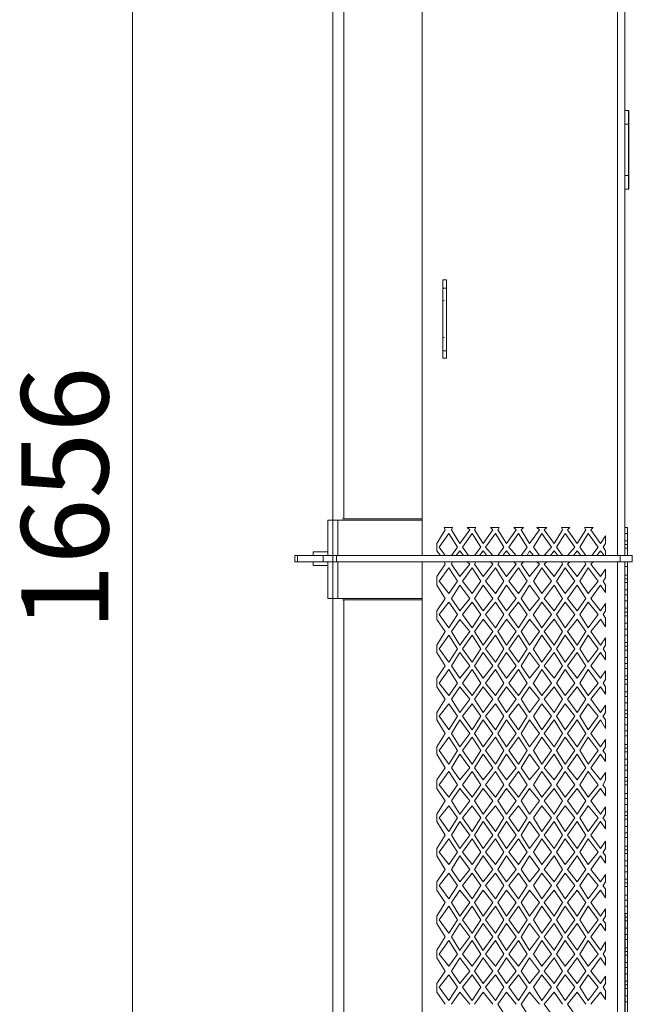
# Model space of a CAD drawing. Units: inches. Extents: x 8.1 to 23, y -16.7 to -6.3.
# Drawn here: x 9.1 to 10.1, y -12 to -10.4 of the extents above; entities that cross this region are included whole.
import ezdxf

# ---------------------------------------------------------------- set-up
doc = ezdxf.new("R2010")
doc.units = ezdxf.units.IN
doc.header["$MEASUREMENT"] = 0
doc.layers.add('Layer 1', color=7, linetype='Continuous')

msp = doc.modelspace()

# ---------------------------------------------------------------- linework, layer by layer
at = {"layer": 'Layer 1', "color": 7, "lineweight": 0}
msp.add_line((9.643, -8.9675), (9.643, -12.4515), dxfattribs=at)
for points in [[(9.3119, -14.6986), (9.3119, -7.707)], [(10.1297, -12.4819), (10.1297, -12.4596), (10.1377, -12.4596), (10.1377, -12.4515), (10.1297, -12.4515), (10.1297, -11.8783), (10.1258, -11.8783), (10.1258, -12.4515), (10.1135, -12.4515), (10.1135, -11.2969), (10.1177, -11.2969), (10.1177, -11.2868), (10.1135, -11.2868), (10.1135, -10.1343), (10.1177, -10.1341), (10.1177, -10.124), (10.1135, -10.124), (10.1135, -8.9674), (10.1258, -8.9674), (10.1258, -9.9479), (10.1297, -9.9479), (10.1297, -8.9674), (10.1377, -8.9674), (10.1377, -8.9573)], [(9.7905, -10.1342), (9.7905, -11.2868)], [(10.1136, -10.1342), (10.1136, -11.2868)], [(10.1257, -11.2868), (10.1257, -10.1343)], [(9.6613, -11.2261), (9.6613, -10.197)], [(10.1257, -10.5515), (10.1318, -10.5515)], [(10.1317, -10.5515), (10.1257, -10.5515), (10.1257, -10.6811), (10.1317, -10.6811), (10.1317, -10.5515)], [(10.1318, -10.6812), (10.1318, -10.5515)], [(10.1257, -10.5738), (10.1318, -10.5738)], [(10.1257, -10.6589), (10.1318, -10.6589)], [(10.1257, -10.6812), (10.1318, -10.6812)], [(9.8248, -10.9607), (9.8248, -10.831)], [(9.8248, -10.831), (9.8309, -10.831)], [(9.8309, -10.9607), (9.8309, -10.831)], [(9.8248, -10.8452), (9.8309, -10.8452)], [(9.8248, -10.8655), (9.8268, -10.8655)], [(9.8248, -10.9263), (9.8268, -10.9263)], [(9.8308, -10.9485), (9.8248, -10.9485)], [(9.8308, -10.9607), (9.8248, -10.9607)], [(9.7905, -11.228), (9.635, -11.228)], [(9.635, -11.228), (9.635, -11.2868)], [(9.6511, -11.228), (9.6511, -11.2868)], [(9.6592, -11.226), (9.7905, -11.226)], [(9.8409, -11.2402), (9.8268, -11.2402)], [(9.8268, -11.2402), (9.8289, -11.2443)], [(9.841, -11.2402), (9.8389, -11.2442)], [(9.8793, -11.2402), (9.8652, -11.2402)], [(9.8652, -11.2402), (9.8692, -11.2443)], [(9.8793, -11.2402), (9.8773, -11.2443)], [(9.9177, -11.2402), (9.9036, -11.2402)], [(9.9036, -11.2402), (9.9076, -11.2443)], [(9.9177, -11.2402), (9.9157, -11.2443)], [(9.9581, -11.2402), (9.9419, -11.2402)], [(9.9419, -11.2402), (9.9459, -11.2443)], [(9.9581, -11.2402), (9.9541, -11.2443)], [(9.9964, -11.2402), (9.9803, -11.2402)], [(9.9803, -11.2402), (9.9843, -11.2443)], [(9.9965, -11.2402), (9.9924, -11.2443)], [(10.0348, -11.2402), (10.0207, -11.2402)], [(10.0207, -11.2402), (10.0227, -11.2443)], [(10.0348, -11.2402), (10.0308, -11.2443)], [(10.059, -11.2402), (10.0611, -11.2443)], [(10.0732, -11.2402), (10.0591, -11.2402)], [(10.0732, -11.2402), (10.0692, -11.2443)], [(10.1257, -11.2402), (10.1297, -11.2402)], [(10.1297, -11.2868), (10.1297, -11.2402)], [(9.8147, -11.2666), (9.8288, -11.2442)], [(9.8349, -11.2504), (9.8187, -11.2727)], [(9.849, -11.2726), (9.8349, -11.2504)], [(9.8389, -11.2443), (9.8531, -11.2666)], [(9.8531, -11.2666), (9.8692, -11.2443)], [(9.8733, -11.2504), (9.8571, -11.2727)], [(9.8874, -11.2726), (9.8733, -11.2504)], [(9.8773, -11.2443), (9.8914, -11.2666)], [(9.8914, -11.2666), (9.9076, -11.2443)], [(9.9117, -11.2504), (9.8955, -11.2727)], [(9.9258, -11.2726), (9.9116, -11.2504)], [(9.9157, -11.2443), (9.9298, -11.2666)], [(9.9298, -11.2666), (9.9459, -11.2443)], [(9.95, -11.2504), (9.9338, -11.2727)], [(9.9642, -11.2726), (9.95, -11.2504)], [(9.954, -11.2443), (9.9682, -11.2666)], [(9.9682, -11.2666), (9.9843, -11.2443)], [(9.9883, -11.2504), (9.9743, -11.2727)], [(10.0045, -11.2726), (9.9883, -11.2504)], [(9.9924, -11.2443), (10.0086, -11.2666)], [(10.0086, -11.2666), (10.0227, -11.2443)], [(10.0267, -11.2504), (10.0126, -11.2727)], [(10.0429, -11.2726), (10.0267, -11.2504)], [(10.0307, -11.2443), (10.0469, -11.2666)], [(10.0469, -11.2666), (10.0611, -11.2443)], [(10.0651, -11.2504), (10.051, -11.2727)], [(10.0813, -11.2726), (10.0651, -11.2504)], [(10.0691, -11.2443), (10.0853, -11.2666)], [(10.0934, -11.2544), (10.0853, -11.2666)], [(10.0934, -11.2666), (10.0934, -11.2544)], [(10.1257, -11.2504), (10.1297, -11.2504)], [(9.8147, -11.2666), (9.8147, -11.2787)], [(9.8187, -11.2726), (9.8289, -11.2868)], [(9.839, -11.2868), (9.849, -11.2727)], [(9.8571, -11.2726), (9.8672, -11.2868)], [(9.8773, -11.2868), (9.8874, -11.2727)], [(9.8955, -11.2726), (9.9076, -11.2868)], [(9.9157, -11.2868), (9.9258, -11.2727)], [(9.9338, -11.2726), (9.9459, -11.2868)], [(9.9541, -11.2868), (9.9642, -11.2727)], [(9.9743, -11.2726), (9.9843, -11.2868)], [(9.9924, -11.2868), (10.0045, -11.2727)], [(10.0126, -11.2726), (10.0227, -11.2868)], [(10.0308, -11.2868), (10.0429, -11.2727)], [(10.051, -11.2726), (10.0611, -11.2868)], [(10.0712, -11.2868), (10.0813, -11.2727)], [(10.0934, -11.2666), (10.0894, -11.2727)], [(10.0934, -11.2787), (10.0894, -11.2726)], [(10.1257, -11.2625), (10.1297, -11.2625)], [(10.1297, -11.2686), (10.1257, -11.2686)], [(9.5805, -11.2868), (10.1378, -11.2868)], [(9.5805, -11.297), (9.5805, -11.2868)], [(9.5845, -11.297), (9.5845, -11.2868)], [(9.6108, -11.2807), (9.635, -11.2807)], [(9.6108, -11.2868), (9.6108, -11.2808)], [(9.6269, -11.2868), (9.6269, -11.297)], [(9.6491, -11.2868), (9.6491, -11.297)], [(9.8208, -11.2868), (9.8147, -11.2787)], [(9.8531, -11.2787), (9.847, -11.2868)], [(9.8591, -11.2868), (9.8531, -11.2787)], [(9.8914, -11.2787), (9.8854, -11.2868)], [(9.8975, -11.2868), (9.8914, -11.2787)], [(9.9298, -11.2787), (9.9237, -11.2868)], [(9.9359, -11.2868), (9.9298, -11.2787)], [(9.9682, -11.2787), (9.9642, -11.2868)], [(9.9743, -11.2868), (9.9682, -11.2787)], [(10.0086, -11.2787), (10.0025, -11.2868)], [(10.0146, -11.2868), (10.0086, -11.2787)], [(10.0469, -11.2787), (10.0409, -11.2868)], [(10.053, -11.2868), (10.0469, -11.2787)], [(10.0853, -11.2787), (10.0792, -11.2868)], [(10.0913, -11.2868), (10.0853, -11.2787)], [(10.0934, -11.2868), (10.0934, -11.2787)], [(10.1176, -11.2868), (10.1176, -11.297)], [(10.1257, -11.2747), (10.1297, -11.2747)], [(10.1378, -11.2868), (10.1378, -11.297)], [(9.5805, -11.297), (10.1378, -11.297)], [(9.6108, -11.303), (9.6108, -11.297)], [(9.6108, -11.303), (9.635, -11.303)], [(9.635, -11.297), (9.635, -11.3577)], [(9.6511, -11.297), (9.6511, -11.3577)], [(9.7905, -11.297), (9.7905, -12.4515)], [(9.8147, -11.3212), (9.8289, -11.301)], [(9.8289, -11.301), (9.8268, -11.2969)], [(9.8389, -11.301), (9.8531, -11.3212)], [(9.841, -11.297), (9.839, -11.301)], [(9.8531, -11.3212), (9.8692, -11.301)], [(9.8692, -11.301), (9.8652, -11.2969)], [(9.8793, -11.297), (9.8773, -11.301)], [(9.8773, -11.301), (9.8914, -11.3212)], [(9.8914, -11.3212), (9.9076, -11.301)], [(9.9076, -11.301), (9.9036, -11.2969)], [(9.9177, -11.297), (9.9157, -11.301)], [(9.9157, -11.301), (9.9298, -11.3212)], [(9.9298, -11.3212), (9.9459, -11.301)], [(9.9459, -11.301), (9.9419, -11.297)], [(9.954, -11.301), (9.9682, -11.3213)], [(9.9581, -11.297), (9.9541, -11.301)], [(9.9682, -11.3212), (9.9843, -11.301)], [(9.9843, -11.301), (9.9803, -11.297)], [(9.9965, -11.297), (9.9924, -11.301)], [(9.9924, -11.301), (10.0086, -11.3213)], [(10.0086, -11.3212), (10.0227, -11.301)], [(10.0227, -11.301), (10.0207, -11.297)], [(10.0307, -11.301), (10.0469, -11.3213)], [(10.0348, -11.297), (10.0308, -11.301)], [(10.0469, -11.3212), (10.0611, -11.301)], [(10.0611, -11.301), (10.059, -11.297)], [(10.0691, -11.301), (10.0853, -11.3213)], [(10.0732, -11.297), (10.0692, -11.301)], [(10.1136, -11.297), (10.1136, -12.4515)], [(10.1257, -12.4515), (10.1257, -11.297)], [(10.1257, -11.305), (10.1297, -11.305)], [(10.1297, -12.4515), (10.1297, -11.297)], [(9.8147, -11.3212), (9.8147, -11.3355)], [(9.8349, -11.3071), (9.8188, -11.3293)], [(9.849, -11.3293), (9.8349, -11.3071)], [(9.8733, -11.3071), (9.8571, -11.3293)], [(9.8874, -11.3293), (9.8733, -11.3071)], [(9.9117, -11.3071), (9.8955, -11.3293)], [(9.9258, -11.3293), (9.9117, -11.3071)], [(9.95, -11.3071), (9.9338, -11.3293)], [(9.9642, -11.3293), (9.95, -11.3071)], [(9.9883, -11.3071), (9.9743, -11.3293)], [(10.0045, -11.3293), (9.9883, -11.3071)], [(10.0267, -11.3071), (10.0126, -11.3293)], [(10.0429, -11.3293), (10.0267, -11.3071)], [(10.0651, -11.3071), (10.051, -11.3293)], [(10.0813, -11.3293), (10.0651, -11.3071)], [(10.0934, -11.3091), (10.0853, -11.3213)], [(10.0934, -11.3233), (10.0934, -11.3091)], [(10.1257, -11.3192), (10.1297, -11.3192)], [(9.8288, -11.3577), (9.8147, -11.3354)], [(9.8187, -11.3293), (9.8349, -11.3496)], [(9.8349, -11.3496), (9.849, -11.3293)], [(9.8531, -11.3354), (9.839, -11.3577)], [(9.8692, -11.3577), (9.8531, -11.3355)], [(9.8571, -11.3293), (9.8733, -11.3496)], [(9.8733, -11.3496), (9.8874, -11.3293)], [(9.8914, -11.3354), (9.8773, -11.3577)], [(9.9076, -11.3577), (9.8914, -11.3355)], [(9.8955, -11.3293), (9.9117, -11.3496)], [(9.9117, -11.3496), (9.9258, -11.3293)], [(9.9298, -11.3354), (9.9157, -11.3577)], [(9.946, -11.3577), (9.9298, -11.3355)], [(9.9338, -11.3293), (9.95, -11.3496)], [(9.95, -11.3496), (9.9642, -11.3293)], [(9.9682, -11.3354), (9.9541, -11.3577)], [(9.9843, -11.3577), (9.9682, -11.3355)], [(9.9743, -11.3293), (9.9883, -11.3496)], [(9.9883, -11.3496), (10.0045, -11.3293)], [(10.0086, -11.3354), (9.9924, -11.3577)], [(10.0227, -11.3577), (10.0086, -11.3355)], [(10.0126, -11.3293), (10.0267, -11.3496)], [(10.0267, -11.3496), (10.0429, -11.3293)], [(10.0469, -11.3354), (10.0308, -11.3577)], [(10.0611, -11.3577), (10.0469, -11.3355)], [(10.051, -11.3293), (10.0651, -11.3496)], [(10.0651, -11.3496), (10.0813, -11.3293)], [(10.0853, -11.3354), (10.0692, -11.3577)], [(10.0934, -11.3476), (10.0853, -11.3355)], [(10.0934, -11.3233), (10.0894, -11.3293)], [(10.0934, -11.3355), (10.0894, -11.3293)], [(10.0934, -11.3476), (10.0934, -11.3354)], [(10.1297, -11.3253), (10.1257, -11.3253)], [(10.1257, -11.3314), (10.1297, -11.3314)], [(10.1257, -11.3436), (10.1297, -11.3436)], [(10.1297, -11.3517), (10.1257, -11.3517)], [(9.635, -11.3577), (9.7905, -11.3577)], [(9.6592, -11.3598), (9.7905, -11.3598)], [(9.6613, -12.3888), (9.6613, -11.3597)], [(9.8147, -11.378), (9.8289, -11.3577)], [(9.8349, -11.3638), (9.8188, -11.384)], [(9.849, -11.384), (9.8349, -11.3638)], [(9.8389, -11.3577), (9.8531, -11.378)], [(9.8531, -11.378), (9.8692, -11.3577)], [(9.8733, -11.3638), (9.8571, -11.384)], [(9.8874, -11.384), (9.8733, -11.3638)], [(9.8773, -11.3577), (9.8914, -11.378)], [(9.8914, -11.378), (9.9076, -11.3577)], [(9.9117, -11.3638), (9.8955, -11.384)], [(9.9258, -11.384), (9.9117, -11.3638)], [(9.9157, -11.3577), (9.9298, -11.378)], [(9.9298, -11.378), (9.9459, -11.3577)], [(9.95, -11.3638), (9.9338, -11.384)], [(9.9642, -11.384), (9.95, -11.3638)], [(9.9541, -11.3577), (9.9682, -11.378)], [(9.9682, -11.378), (9.9843, -11.3577)], [(9.9883, -11.3638), (9.9743, -11.384)], [(10.0045, -11.384), (9.9883, -11.3638)], [(9.9924, -11.3577), (10.0086, -11.378)], [(10.0086, -11.378), (10.0227, -11.3577)], [(10.0267, -11.3638), (10.0126, -11.384)], [(10.0429, -11.384), (10.0267, -11.3638)], [(10.0307, -11.3577), (10.0469, -11.378)], [(10.0469, -11.378), (10.0611, -11.3577)], [(10.0651, -11.3638), (10.051, -11.3841)], [(10.0813, -11.384), (10.0651, -11.3638)], [(10.0691, -11.3577), (10.0853, -11.378)], [(10.0934, -11.3658), (10.0853, -11.378)], [(10.0934, -11.378), (10.0934, -11.3658)], [(10.1257, -11.3618), (10.1297, -11.3618)], [(9.8147, -11.378), (9.8147, -11.3921)], [(9.8187, -11.384), (9.8349, -11.4063)], [(9.8349, -11.4063), (9.849, -11.384)], [(9.8571, -11.384), (9.8732, -11.4063)], [(9.8733, -11.4063), (9.8874, -11.384)], [(9.8955, -11.384), (9.9117, -11.4063)], [(9.9117, -11.4063), (9.9258, -11.384)], [(9.9338, -11.384), (9.95, -11.4063)], [(9.95, -11.4063), (9.9642, -11.384)], [(9.9742, -11.384), (9.9884, -11.4063)], [(9.9883, -11.4063), (10.0045, -11.384)], [(10.0126, -11.384), (10.0267, -11.4063)], [(10.0267, -11.4063), (10.0429, -11.384)], [(10.051, -11.384), (10.0651, -11.4063)], [(10.0651, -11.4063), (10.0813, -11.3841)], [(10.0934, -11.378), (10.0894, -11.3841)], [(10.0934, -11.3901), (10.0894, -11.384)], [(10.1257, -11.3739), (10.1297, -11.3739)], [(10.1297, -11.38), (10.1257, -11.38)], [(10.1257, -11.3861), (10.1297, -11.3861)], [(9.8288, -11.4124), (9.8147, -11.3922)], [(9.8531, -11.3922), (9.839, -11.4124)], [(9.8692, -11.4124), (9.8531, -11.3922)], [(9.8914, -11.3922), (9.8773, -11.4124)], [(9.9076, -11.4124), (9.8914, -11.3921)], [(9.9298, -11.3922), (9.9157, -11.4124)], [(9.946, -11.4124), (9.9298, -11.3921)], [(9.9682, -11.3922), (9.9541, -11.4124)], [(9.9843, -11.4124), (9.9682, -11.3921)], [(10.0086, -11.3921), (9.9924, -11.4124)], [(10.0227, -11.4124), (10.0086, -11.3921)], [(10.0469, -11.3922), (10.0308, -11.4124)], [(10.0611, -11.4124), (10.0469, -11.3921)], [(10.0853, -11.3922), (10.0692, -11.4124)], [(10.0934, -11.4043), (10.0853, -11.3921)], [(10.0934, -11.4043), (10.0934, -11.3901)], [(10.1257, -11.3982), (10.1297, -11.3982)], [(9.8147, -11.4347), (9.8289, -11.4124)], [(9.8349, -11.4185), (9.8188, -11.4407)], [(9.849, -11.4407), (9.8349, -11.4185)], [(9.8389, -11.4124), (9.8531, -11.4347)], [(9.8531, -11.4347), (9.8692, -11.4124)], [(9.8733, -11.4185), (9.8571, -11.4407)], [(9.8874, -11.4407), (9.8732, -11.4185)], [(9.8773, -11.4124), (9.8915, -11.4347)], [(9.8914, -11.4347), (9.9076, -11.4124)], [(9.9117, -11.4185), (9.8955, -11.4407)], [(9.9258, -11.4407), (9.9117, -11.4185)], [(9.9157, -11.4124), (9.9298, -11.4347)], [(9.9298, -11.4347), (9.9459, -11.4124)], [(9.95, -11.4185), (9.9338, -11.4407)], [(9.9642, -11.4407), (9.95, -11.4185)], [(9.9541, -11.4124), (9.9682, -11.4347)], [(9.9682, -11.4347), (9.9843, -11.4124)], [(9.9883, -11.4185), (9.9743, -11.4407)], [(10.0045, -11.4407), (9.9884, -11.4185)], [(9.9924, -11.4124), (10.0086, -11.4347)], [(10.0086, -11.4347), (10.0227, -11.4124)], [(10.0268, -11.4185), (10.0126, -11.4407)], [(10.0429, -11.4407), (10.0267, -11.4185)], [(10.0307, -11.4124), (10.0469, -11.4347)], [(10.0469, -11.4347), (10.0611, -11.4124)], [(10.0651, -11.4185), (10.051, -11.4407)], [(10.0813, -11.4407), (10.0651, -11.4185)], [(10.0691, -11.4124), (10.0853, -11.4347)], [(10.1297, -11.4083), (10.1257, -11.4083)], [(10.1257, -11.4185), (10.1297, -11.4185)], [(9.8147, -11.4347), (9.8147, -11.4468)], [(10.0934, -11.4225), (10.0853, -11.4347)], [(10.0934, -11.4347), (10.0894, -11.4407)], [(10.0934, -11.4347), (10.0934, -11.4226)], [(10.1257, -11.4306), (10.1297, -11.4306)], [(10.1297, -11.4367), (10.1257, -11.4367)], [(9.8288, -11.4691), (9.8147, -11.4468)], [(9.8187, -11.4407), (9.8349, -11.4631)], [(9.8349, -11.4631), (9.849, -11.4407)], [(9.8531, -11.4468), (9.839, -11.4691)], [(9.8692, -11.4691), (9.8531, -11.4468)], [(9.8571, -11.4407), (9.8732, -11.4631)], [(9.8733, -11.4631), (9.8874, -11.4407)], [(9.8914, -11.4468), (9.8773, -11.4691)], [(9.9076, -11.4691), (9.8915, -11.4468)], [(9.8955, -11.4407), (9.9116, -11.4631)], [(9.9117, -11.4631), (9.9258, -11.4407)], [(9.9298, -11.4468), (9.9157, -11.4691)], [(9.946, -11.4691), (9.9298, -11.4468)], [(9.9338, -11.4407), (9.95, -11.463)], [(9.95, -11.4631), (9.9642, -11.4407)], [(9.9682, -11.4468), (9.954, -11.4691)], [(9.9843, -11.4691), (9.9682, -11.4468)], [(9.9742, -11.4407), (9.9884, -11.463)], [(9.9883, -11.4631), (10.0045, -11.4407)], [(10.0086, -11.4468), (9.9924, -11.4691)], [(10.0227, -11.4691), (10.0086, -11.4468)], [(10.0126, -11.4407), (10.0268, -11.463)], [(10.0268, -11.463), (10.0429, -11.4407)], [(10.0469, -11.4468), (10.0308, -11.4691)], [(10.0611, -11.4691), (10.0469, -11.4468)], [(10.051, -11.4407), (10.0651, -11.4631)], [(10.0651, -11.463), (10.0813, -11.4407)], [(10.0853, -11.4468), (10.0692, -11.4691)], [(10.0934, -11.459), (10.0853, -11.4468)], [(10.0934, -11.4468), (10.0894, -11.4407)], [(10.0934, -11.459), (10.0934, -11.4469)], [(10.1257, -11.4428), (10.1297, -11.4428)], [(9.8147, -11.4894), (9.8289, -11.4691)], [(9.8389, -11.4691), (9.8531, -11.4894)], [(9.8531, -11.4894), (9.8692, -11.4691)], [(9.8773, -11.4691), (9.8915, -11.4894)], [(9.8914, -11.4894), (9.9076, -11.4691)], [(9.9157, -11.4691), (9.9298, -11.4894)], [(9.9298, -11.4894), (9.9459, -11.4691)], [(9.9541, -11.4691), (9.9682, -11.4894)], [(9.9682, -11.4894), (9.9843, -11.4691)], [(9.9924, -11.4691), (10.0086, -11.4894)], [(10.0086, -11.4894), (10.0227, -11.4691)], [(10.0308, -11.4691), (10.0469, -11.4894)], [(10.0469, -11.4894), (10.0611, -11.4691)], [(10.0691, -11.4691), (10.0853, -11.4894)], [(10.1257, -11.4549), (10.1297, -11.4549)], [(10.1297, -11.4651), (10.1257, -11.4651)], [(9.8349, -11.4752), (9.8188, -11.4975)], [(9.849, -11.4975), (9.8349, -11.4752)], [(9.8733, -11.4752), (9.8571, -11.4975)], [(9.8874, -11.4975), (9.8732, -11.4752)], [(9.9117, -11.4752), (9.8955, -11.4975)], [(9.9258, -11.4975), (9.9116, -11.4752)], [(9.95, -11.4752), (9.9338, -11.4975)], [(9.9642, -11.4975), (9.95, -11.4752)], [(9.9884, -11.4752), (9.9743, -11.4975)], [(10.0045, -11.4975), (9.9884, -11.4752)], [(10.0268, -11.4752), (10.0126, -11.4975)], [(10.0429, -11.4975), (10.0268, -11.4752)], [(10.0651, -11.4752), (10.051, -11.4975)], [(10.0813, -11.4975), (10.0651, -11.4752)], [(10.0934, -11.4772), (10.0853, -11.4894)], [(10.0934, -11.4914), (10.0934, -11.4772)], [(10.1257, -11.4731), (10.1297, -11.4731)], [(10.1257, -11.4854), (10.1297, -11.4854)], [(9.8147, -11.4894), (9.8147, -11.5036)], [(9.8187, -11.4975), (9.8349, -11.5177)], [(9.8349, -11.5177), (9.849, -11.4975)], [(9.8571, -11.4975), (9.8732, -11.5177)], [(9.8733, -11.5177), (9.8874, -11.4975)], [(9.8955, -11.4975), (9.9116, -11.5177)], [(9.9117, -11.5177), (9.9258, -11.4975)], [(9.9339, -11.4975), (9.95, -11.5177)], [(9.95, -11.5177), (9.9641, -11.4975)], [(9.9742, -11.4975), (9.9884, -11.5177)], [(9.9884, -11.5177), (10.0045, -11.4975)], [(10.0126, -11.4975), (10.0268, -11.5177)], [(10.0268, -11.5177), (10.0429, -11.4975)], [(10.051, -11.4975), (10.0651, -11.5177)], [(10.0651, -11.5177), (10.0813, -11.4975)], [(10.0934, -11.4914), (10.0894, -11.4975)], [(10.0934, -11.5036), (10.0894, -11.4975)], [(10.1297, -11.4914), (10.1257, -11.4914)], [(10.1257, -11.4995), (10.1297, -11.4995)], [(9.8288, -11.5238), (9.8147, -11.5036)], [(9.8531, -11.5036), (9.839, -11.5238)], [(9.8692, -11.5238), (9.8531, -11.5036)], [(9.8914, -11.5036), (9.8773, -11.5238)], [(9.9076, -11.5238), (9.8915, -11.5036)], [(9.9298, -11.5036), (9.9157, -11.5238)], [(9.946, -11.5238), (9.9298, -11.5036)], [(9.9682, -11.5036), (9.954, -11.5238)], [(9.9843, -11.5238), (9.9682, -11.5036)], [(10.0086, -11.5036), (9.9924, -11.5238)], [(10.0227, -11.5238), (10.0086, -11.5036)], [(10.0469, -11.5036), (10.0308, -11.5238)], [(10.0611, -11.5238), (10.0469, -11.5036)], [(10.0853, -11.5036), (10.0692, -11.5238)], [(10.0934, -11.5157), (10.0853, -11.5036)], [(10.0934, -11.5157), (10.0934, -11.5036)], [(10.1257, -11.5117), (10.1297, -11.5117)], [(9.8147, -11.5461), (9.8289, -11.5238)], [(9.8349, -11.5319), (9.8188, -11.5522)], [(9.849, -11.5522), (9.8349, -11.5319)], [(9.8389, -11.5238), (9.8531, -11.5461)], [(9.8531, -11.5461), (9.8692, -11.5238)], [(9.8733, -11.5319), (9.8571, -11.5522)], [(9.8874, -11.5522), (9.8732, -11.5319)], [(9.8773, -11.5238), (9.8915, -11.5461)], [(9.8914, -11.5461), (9.9076, -11.5238)], [(9.9116, -11.5319), (9.8955, -11.5522)], [(9.9258, -11.5522), (9.9116, -11.5319)], [(9.9157, -11.5238), (9.9298, -11.5461)], [(9.9298, -11.5461), (9.946, -11.5238)], [(9.95, -11.5319), (9.9339, -11.5522)], [(9.9641, -11.5522), (9.95, -11.5319)], [(9.954, -11.5238), (9.9682, -11.5461)], [(9.9682, -11.5461), (9.9843, -11.5238)], [(9.9884, -11.5319), (9.9743, -11.5522)], [(10.0045, -11.5522), (9.9884, -11.5319)], [(9.9924, -11.5238), (10.0086, -11.5461)], [(10.0086, -11.5461), (10.0227, -11.5238)], [(10.0268, -11.5319), (10.0126, -11.5522)], [(10.0429, -11.5522), (10.0268, -11.5319)], [(10.0308, -11.5238), (10.0469, -11.5461)], [(10.0469, -11.5461), (10.0611, -11.5238)], [(10.0651, -11.5319), (10.051, -11.5522)], [(10.0813, -11.5522), (10.0651, -11.5319)], [(10.0692, -11.5238), (10.0853, -11.5461)], [(10.0934, -11.5339), (10.0853, -11.5461)], [(10.0934, -11.5461), (10.0934, -11.534)], [(10.1297, -11.5198), (10.1257, -11.5198)], [(10.1257, -11.5299), (10.1297, -11.5299)], [(9.8147, -11.5461), (9.8147, -11.5583)], [(10.0934, -11.5461), (10.0894, -11.5522)], [(10.1257, -11.542), (10.1297, -11.542)], [(10.1297, -11.5481), (10.1257, -11.5481)], [(9.8288, -11.5806), (9.8147, -11.5582)], [(9.8187, -11.5522), (9.8349, -11.5744)], [(9.8349, -11.5745), (9.849, -11.5522)], [(9.8531, -11.5583), (9.839, -11.5806)], [(9.8692, -11.5806), (9.8531, -11.5583)], [(9.8571, -11.5522), (9.8732, -11.5745)], [(9.8733, -11.5745), (9.8874, -11.5522)], [(9.8914, -11.5582), (9.8773, -11.5805)], [(9.9076, -11.5806), (9.8915, -11.5583)], [(9.8955, -11.5522), (9.9116, -11.5745)], [(9.9117, -11.5745), (9.9258, -11.5522)], [(9.9298, -11.5582), (9.9157, -11.5806)], [(9.946, -11.5806), (9.9298, -11.5583)], [(9.9339, -11.5522), (9.95, -11.5745)], [(9.95, -11.5745), (9.9641, -11.5522)], [(9.9682, -11.5582), (9.954, -11.5806)], [(9.9843, -11.5806), (9.9682, -11.5583)], [(9.9743, -11.5522), (9.9884, -11.5745)], [(9.9884, -11.5745), (10.0045, -11.5522)], [(10.0086, -11.5582), (9.9924, -11.5806)], [(10.0227, -11.5805), (10.0086, -11.5583)], [(10.0126, -11.5522), (10.0268, -11.5745)], [(10.0268, -11.5745), (10.0429, -11.5522)], [(10.0469, -11.5582), (10.0308, -11.5806)], [(10.0611, -11.5805), (10.0469, -11.5583)], [(10.051, -11.5522), (10.0651, -11.5745)], [(10.0651, -11.5745), (10.0813, -11.5522)], [(10.0853, -11.5583), (10.0691, -11.5805)], [(10.0934, -11.5724), (10.0853, -11.5583)], [(10.0934, -11.5583), (10.0893, -11.5522)], [(10.0934, -11.5724), (10.0934, -11.5582)], [(10.1257, -11.5542), (10.1297, -11.5542)], [(10.1257, -11.5664), (10.1297, -11.5664)], [(9.8147, -11.6028), (9.8289, -11.5806)], [(9.839, -11.5806), (9.8531, -11.6028)], [(9.8531, -11.6028), (9.8692, -11.5806)], [(9.8773, -11.5806), (9.8915, -11.6028)], [(9.8915, -11.6028), (9.9076, -11.5806)], [(9.9157, -11.5806), (9.9298, -11.6028)], [(9.9298, -11.6028), (9.946, -11.5806)], [(9.954, -11.5806), (9.9682, -11.6028)], [(9.9682, -11.6028), (9.9843, -11.5806)], [(9.9924, -11.5806), (10.0086, -11.6028)], [(10.0086, -11.6028), (10.0227, -11.5806)], [(10.0308, -11.5805), (10.0469, -11.6028)], [(10.0469, -11.6028), (10.0611, -11.5805)], [(10.0692, -11.5805), (10.0853, -11.6028)], [(10.1297, -11.5765), (10.1257, -11.5765)], [(9.8349, -11.5866), (9.8188, -11.6089)], [(9.849, -11.6089), (9.8349, -11.5866)], [(9.8733, -11.5866), (9.8571, -11.6089)], [(9.8874, -11.6089), (9.8732, -11.5866)], [(9.9117, -11.5866), (9.8955, -11.6089)], [(9.9258, -11.6089), (9.9116, -11.5866)], [(9.95, -11.5866), (9.9339, -11.6089)], [(9.9641, -11.6089), (9.95, -11.5866)], [(9.9884, -11.5866), (9.9743, -11.6089)], [(10.0045, -11.6089), (9.9884, -11.5866)], [(10.0268, -11.5866), (10.0126, -11.6089)], [(10.0429, -11.6089), (10.0268, -11.5866)], [(10.0651, -11.5866), (10.051, -11.6089)], [(10.0813, -11.6089), (10.0651, -11.5866)], [(10.0934, -11.5906), (10.0853, -11.6028)], [(10.0934, -11.6028), (10.0934, -11.5906)], [(10.1257, -11.5845), (10.1297, -11.5845)], [(10.1257, -11.5988), (10.1297, -11.5988)], [(9.8147, -11.6028), (9.8147, -11.6149)], [(9.8288, -11.6373), (9.8147, -11.615)], [(9.8187, -11.6089), (9.8349, -11.6312)], [(9.8349, -11.6312), (9.849, -11.6089)], [(9.8531, -11.6149), (9.839, -11.6373)], [(9.8692, -11.6373), (9.8531, -11.615)], [(9.8571, -11.6089), (9.8733, -11.6312)], [(9.8733, -11.6312), (9.8874, -11.6089)], [(9.8915, -11.615), (9.8773, -11.6373)], [(9.9076, -11.6373), (9.8915, -11.615)], [(9.8955, -11.6089), (9.9116, -11.6312)], [(9.9117, -11.6312), (9.9258, -11.6089)], [(9.9298, -11.615), (9.9157, -11.6373)], [(9.946, -11.6373), (9.9298, -11.615)], [(9.9339, -11.6089), (9.95, -11.6312)], [(9.95, -11.6312), (9.9641, -11.6089)], [(9.9682, -11.615), (9.954, -11.6373)], [(9.9843, -11.6373), (9.9682, -11.615)], [(9.9743, -11.6089), (9.9884, -11.6312)], [(9.9884, -11.6312), (10.0045, -11.6089)], [(10.0086, -11.615), (9.9924, -11.6373)], [(10.0227, -11.6373), (10.0086, -11.615)], [(10.0126, -11.6089), (10.0268, -11.6312)], [(10.0268, -11.6312), (10.0429, -11.6089)], [(10.0469, -11.6149), (10.0307, -11.6373)], [(10.0611, -11.6373), (10.0469, -11.615)], [(10.051, -11.6089), (10.0651, -11.6311)], [(10.0651, -11.6312), (10.0813, -11.6089)], [(10.0853, -11.6149), (10.0691, -11.6373)], [(10.0934, -11.6271), (10.0853, -11.6149)], [(10.0934, -11.6149), (10.0893, -11.6089)], [(10.0934, -11.6028), (10.0894, -11.6089)], [(10.0934, -11.6271), (10.0934, -11.6149)], [(10.1297, -11.6049), (10.1257, -11.6049)], [(10.1257, -11.6109), (10.1297, -11.6109)], [(10.1257, -11.6231), (10.1297, -11.6231)], [(9.8147, -11.6575), (9.8289, -11.6373)], [(9.8349, -11.6434), (9.8188, -11.6656)], [(9.849, -11.6656), (9.8349, -11.6433)], [(9.839, -11.6373), (9.8531, -11.6575)], [(9.8531, -11.6575), (9.8692, -11.6373)], [(9.8733, -11.6433), (9.8571, -11.6656)], [(9.8874, -11.6656), (9.8733, -11.6433)], [(9.8773, -11.6373), (9.8914, -11.6575)], [(9.8915, -11.6575), (9.9076, -11.6373)], [(9.9117, -11.6433), (9.8955, -11.6656)], [(9.9258, -11.6656), (9.9116, -11.6433)], [(9.9157, -11.6373), (9.9298, -11.6575)], [(9.9298, -11.6575), (9.946, -11.6373)], [(9.95, -11.6433), (9.9339, -11.6656)], [(9.9641, -11.6656), (9.95, -11.6433)], [(9.954, -11.6373), (9.9682, -11.6575)], [(9.9682, -11.6575), (9.9843, -11.6373)], [(9.9884, -11.6433), (9.9743, -11.6656)], [(10.0045, -11.6656), (9.9884, -11.6433)], [(9.9924, -11.6373), (10.0086, -11.6575)], [(10.0086, -11.6575), (10.0227, -11.6373)], [(10.0268, -11.6433), (10.0126, -11.6656)], [(10.0429, -11.6656), (10.0268, -11.6433)], [(10.0307, -11.6373), (10.0469, -11.6575)], [(10.0469, -11.6575), (10.0611, -11.6373)], [(10.0651, -11.6433), (10.051, -11.6656)], [(10.0813, -11.6656), (10.0651, -11.6433)], [(10.0692, -11.6373), (10.0853, -11.6575)], [(10.0934, -11.6454), (10.0853, -11.6575)], [(10.0934, -11.6575), (10.0934, -11.6454)], [(10.1297, -11.6332), (10.1257, -11.6332)], [(10.1257, -11.6413), (10.1297, -11.6413)], [(9.8147, -11.6575), (9.8147, -11.6717)], [(10.0934, -11.6575), (10.0894, -11.6656)], [(10.1257, -11.6534), (10.1297, -11.6534)], [(10.1297, -11.6595), (10.1257, -11.6595)], [(9.8288, -11.692), (9.8147, -11.6717)], [(9.8187, -11.6656), (9.8349, -11.6858)], [(9.8349, -11.6858), (9.8491, -11.6656)], [(9.8531, -11.6717), (9.8389, -11.6919)], [(9.8692, -11.692), (9.8531, -11.6717)], [(9.8571, -11.6656), (9.8733, -11.6858)], [(9.8733, -11.6858), (9.8874, -11.6656)], [(9.8915, -11.6717), (9.8773, -11.6919)], [(9.9076, -11.692), (9.8914, -11.6717)], [(9.8955, -11.6656), (9.9117, -11.6858)], [(9.9117, -11.6858), (9.9258, -11.6656)], [(9.9298, -11.6717), (9.9157, -11.6919)], [(9.946, -11.6919), (9.9298, -11.6717)], [(9.9339, -11.6656), (9.95, -11.6859)], [(9.95, -11.6858), (9.9641, -11.6656)], [(9.9682, -11.6717), (9.954, -11.6919)], [(9.9843, -11.6919), (9.9682, -11.6717)], [(9.9743, -11.6656), (9.9884, -11.6859)], [(9.9883, -11.6859), (10.0045, -11.6656)], [(10.0086, -11.6717), (9.9924, -11.692)], [(10.0227, -11.6919), (10.0086, -11.6717)], [(10.0126, -11.6656), (10.0268, -11.6859)], [(10.0268, -11.6859), (10.0429, -11.6656)], [(10.0469, -11.6717), (10.0307, -11.692)], [(10.0611, -11.6919), (10.0469, -11.6717)], [(10.051, -11.6656), (10.0651, -11.6859)], [(10.0651, -11.6859), (10.0813, -11.6656)], [(10.0853, -11.6717), (10.0691, -11.692)], [(10.0934, -11.6838), (10.0853, -11.6717)], [(10.0934, -11.6717), (10.0893, -11.6656)], [(10.0934, -11.6838), (10.0934, -11.6717)], [(10.1257, -11.6656), (10.1297, -11.6656)], [(10.1257, -11.6798), (10.1297, -11.6798)], [(9.8147, -11.7142), (9.8288, -11.6919)], [(9.839, -11.692), (9.8531, -11.7142)], [(9.8531, -11.7142), (9.8692, -11.6919)], [(9.8773, -11.692), (9.8914, -11.7142)], [(9.8915, -11.7142), (9.9076, -11.6919)], [(9.9157, -11.692), (9.9298, -11.7142)], [(9.9298, -11.7142), (9.946, -11.6919)], [(9.954, -11.6919), (9.9682, -11.7142)], [(9.9682, -11.7142), (9.9843, -11.692)], [(9.9924, -11.6919), (10.0086, -11.7142)], [(10.0086, -11.7142), (10.0227, -11.692)], [(10.0307, -11.6919), (10.0469, -11.7142)], [(10.0469, -11.7142), (10.0611, -11.692)], [(10.0692, -11.6919), (10.0853, -11.7142)], [(10.1297, -11.6879), (10.1257, -11.6879)], [(9.8349, -11.7), (9.8187, -11.7203)], [(9.849, -11.7203), (9.8349, -11.7001)], [(9.8733, -11.7), (9.8571, -11.7203)], [(9.8874, -11.7203), (9.8733, -11.7001)], [(9.9117, -11.7), (9.8955, -11.7203)], [(9.9258, -11.7203), (9.9117, -11.7001)], [(9.95, -11.7), (9.9339, -11.7203)], [(9.9641, -11.7203), (9.95, -11.7)], [(9.9883, -11.7), (9.9743, -11.7203)], [(10.0045, -11.7203), (9.9884, -11.7)], [(10.0268, -11.7), (10.0126, -11.7203)], [(10.0429, -11.7203), (10.0268, -11.7)], [(10.0651, -11.7), (10.051, -11.7203)], [(10.0813, -11.7203), (10.0651, -11.7)], [(10.0934, -11.7021), (10.0853, -11.7142)], [(10.0934, -11.7142), (10.0934, -11.7021)], [(10.1257, -11.698), (10.1297, -11.698)], [(10.1257, -11.7102), (10.1297, -11.7102)], [(9.8147, -11.7142), (9.8147, -11.7263)], [(9.8288, -11.7487), (9.8147, -11.7264)], [(9.8187, -11.7203), (9.8349, -11.7426)], [(9.8349, -11.7426), (9.8491, -11.7203)], [(9.8531, -11.7263), (9.8389, -11.7487)], [(9.8692, -11.7487), (9.8531, -11.7264)], [(9.8571, -11.7203), (9.8733, -11.7426)], [(9.8733, -11.7426), (9.8874, -11.7203)], [(9.8915, -11.7263), (9.8773, -11.7487)], [(9.9076, -11.7486), (9.8914, -11.7264)], [(9.8955, -11.7203), (9.9117, -11.7426)], [(9.9117, -11.7426), (9.9258, -11.7203)], [(9.9298, -11.7263), (9.9157, -11.7487)], [(9.946, -11.7486), (9.9298, -11.7264)], [(9.9338, -11.7203), (9.95, -11.7426)], [(9.95, -11.7426), (9.9641, -11.7203)], [(9.9682, -11.7263), (9.954, -11.7487)], [(9.9843, -11.7487), (9.9682, -11.7263)], [(9.9743, -11.7203), (9.9884, -11.7426)], [(9.9883, -11.7426), (10.0045, -11.7203)], [(10.0086, -11.7263), (9.9924, -11.7487)], [(10.0227, -11.7487), (10.0086, -11.7263)], [(10.0126, -11.7203), (10.0268, -11.7426)], [(10.0268, -11.7426), (10.0429, -11.7203)], [(10.0469, -11.7263), (10.0307, -11.7487)], [(10.0611, -11.7487), (10.0469, -11.7263)], [(10.051, -11.7203), (10.0651, -11.7426)], [(10.0651, -11.7426), (10.0813, -11.7203)], [(10.0853, -11.7263), (10.0691, -11.7487)], [(10.0934, -11.7385), (10.0853, -11.7263)], [(10.0934, -11.7263), (10.0893, -11.7203)], [(10.0934, -11.7142), (10.0894, -11.7203)], [(10.0934, -11.7385), (10.0934, -11.7264)], [(10.1297, -11.7162), (10.1257, -11.7162)], [(10.1257, -11.7224), (10.1297, -11.7224)], [(10.1257, -11.7345), (10.1297, -11.7345)], [(10.1297, -11.7446), (10.1257, -11.7446)], [(9.8147, -11.771), (9.8288, -11.7487)], [(9.8349, -11.7547), (9.8187, -11.777)], [(9.849, -11.777), (9.8349, -11.7547)], [(9.8389, -11.7487), (9.8531, -11.7709)], [(9.8531, -11.771), (9.8692, -11.7487)], [(9.8733, -11.7547), (9.8571, -11.777)], [(9.8874, -11.777), (9.8732, -11.7547)], [(9.8773, -11.7486), (9.8914, -11.7709)], [(9.8915, -11.771), (9.9076, -11.7487)], [(9.9117, -11.7547), (9.8955, -11.777)], [(9.9258, -11.777), (9.9117, -11.7547)], [(9.9157, -11.7486), (9.9298, -11.7709)], [(9.9298, -11.7709), (9.946, -11.7487)], [(9.95, -11.7547), (9.9338, -11.777)], [(9.9642, -11.777), (9.95, -11.7547)], [(9.9541, -11.7486), (9.9682, -11.7709)], [(9.9682, -11.7709), (9.9843, -11.7487)], [(9.9883, -11.7547), (9.9743, -11.777)], [(10.0045, -11.777), (9.9884, -11.7548)], [(9.9924, -11.7487), (10.0086, -11.771)], [(10.0086, -11.7709), (10.0227, -11.7487)], [(10.0268, -11.7547), (10.0126, -11.777)], [(10.0429, -11.777), (10.0268, -11.7548)], [(10.0307, -11.7487), (10.0469, -11.771)], [(10.0469, -11.7709), (10.0611, -11.7487)], [(10.0651, -11.7547), (10.051, -11.777)], [(10.0813, -11.777), (10.0651, -11.7548)], [(10.0692, -11.7487), (10.0853, -11.771)], [(10.0934, -11.7588), (10.0853, -11.7709)], [(10.0934, -11.7709), (10.0934, -11.7588)], [(10.1257, -11.7527), (10.1297, -11.7527)], [(9.8147, -11.7709), (9.8147, -11.7831)], [(9.8187, -11.777), (9.8349, -11.7973)], [(9.8349, -11.7973), (9.8491, -11.777)], [(9.8571, -11.777), (9.8732, -11.7973)], [(9.8733, -11.7973), (9.8874, -11.777)], [(9.8955, -11.777), (9.9117, -11.7972)], [(9.9116, -11.7972), (9.9257, -11.777)], [(9.9338, -11.777), (9.95, -11.7972)], [(9.95, -11.7972), (9.9641, -11.777)], [(9.9743, -11.777), (9.9884, -11.7972)], [(9.9883, -11.7972), (10.0045, -11.777)], [(10.0126, -11.777), (10.0268, -11.7972)], [(10.0268, -11.7972), (10.0429, -11.777)], [(10.051, -11.777), (10.0651, -11.7972)], [(10.0651, -11.7972), (10.0813, -11.777)], [(10.0934, -11.7831), (10.0893, -11.777)], [(10.0934, -11.7709), (10.0894, -11.777)], [(10.1257, -11.7669), (10.1297, -11.7669)], [(10.1297, -11.773), (10.1257, -11.773)], [(9.8288, -11.8054), (9.8147, -11.7831)], [(9.8531, -11.7831), (9.8389, -11.8054)], [(9.8692, -11.8054), (9.8531, -11.7831)], [(9.8915, -11.7831), (9.8773, -11.8054)], [(9.9076, -11.8054), (9.8914, -11.7831)], [(9.9298, -11.7831), (9.9157, -11.8054)], [(9.946, -11.8054), (9.9298, -11.7831)], [(9.9682, -11.7831), (9.954, -11.8054)], [(9.9843, -11.8054), (9.9682, -11.7831)], [(10.0086, -11.7831), (9.9924, -11.8054)], [(10.0227, -11.8054), (10.0086, -11.7831)], [(10.0469, -11.7831), (10.0307, -11.8054)], [(10.0611, -11.8054), (10.0469, -11.7831)], [(10.0853, -11.7831), (10.0691, -11.8054)], [(10.0934, -11.7952), (10.0853, -11.7831)], [(10.0934, -11.7952), (10.0934, -11.7831)], [(10.1257, -11.7791), (10.1297, -11.7791)], [(10.1257, -11.7912), (10.1297, -11.7912)], [(9.8147, -11.8256), (9.8288, -11.8054)], [(9.8389, -11.8054), (9.8531, -11.8256)], [(9.8531, -11.8256), (9.8692, -11.8054)], [(9.8773, -11.8054), (9.8914, -11.8256)], [(9.8915, -11.8256), (9.9076, -11.8054)], [(9.9157, -11.8054), (9.9298, -11.8256)], [(9.9298, -11.8256), (9.946, -11.8054)], [(9.9541, -11.8054), (9.9682, -11.8256)], [(9.9682, -11.8256), (9.9843, -11.8054)], [(9.9924, -11.8054), (10.0086, -11.8256)], [(10.0086, -11.8256), (10.0227, -11.8054)], [(10.0307, -11.8054), (10.0469, -11.8256)], [(10.0469, -11.8256), (10.0611, -11.8054)], [(10.0692, -11.8054), (10.0853, -11.8256)], [(10.1297, -11.7993), (10.1257, -11.7993)], [(10.1257, -11.8094), (10.1297, -11.8094)], [(9.8147, -11.8256), (9.8147, -11.8398)], [(9.8349, -11.8114), (9.8187, -11.8317)], [(9.849, -11.8317), (9.8349, -11.8114)], [(9.8733, -11.8114), (9.8571, -11.8317)], [(9.8874, -11.8317), (9.8732, -11.8114)], [(9.9116, -11.8115), (9.8955, -11.8317)], [(9.9258, -11.8317), (9.9117, -11.8114)], [(9.95, -11.8115), (9.9338, -11.8317)], [(9.9642, -11.8317), (9.95, -11.8115)], [(9.9883, -11.8115), (9.9743, -11.8317)], [(10.0045, -11.8317), (9.9884, -11.8115)], [(10.0268, -11.8115), (10.0126, -11.8317)], [(10.0429, -11.8317), (10.0268, -11.8114)], [(10.0651, -11.8115), (10.051, -11.8317)], [(10.0813, -11.8317), (10.0651, -11.8114)], [(10.0934, -11.8135), (10.0853, -11.8256)], [(10.0934, -11.8256), (10.0894, -11.8317)], [(10.0934, -11.8256), (10.0934, -11.8135)], [(10.1257, -11.8216), (10.1297, -11.8216)], [(9.8288, -11.8601), (9.8147, -11.8398)], [(9.8187, -11.8317), (9.8349, -11.854)], [(9.8349, -11.854), (9.8491, -11.8317)], [(9.8531, -11.8398), (9.8389, -11.8601)], [(9.8692, -11.8601), (9.8531, -11.8398)], [(9.8571, -11.8317), (9.8732, -11.854)], [(9.8733, -11.854), (9.8874, -11.8317)], [(9.8915, -11.8398), (9.8773, -11.8601)], [(9.9076, -11.8601), (9.8914, -11.8398)], [(9.8955, -11.8317), (9.9117, -11.854)], [(9.9116, -11.854), (9.9257, -11.8317)], [(9.9298, -11.8398), (9.9157, -11.8601)], [(9.946, -11.8601), (9.9298, -11.8398)], [(9.9338, -11.8317), (9.95, -11.854)], [(9.95, -11.854), (9.9641, -11.8317)], [(9.9682, -11.8398), (9.954, -11.8601)], [(9.9843, -11.8601), (9.9682, -11.8398)], [(9.9743, -11.8317), (9.9884, -11.854)], [(9.9883, -11.854), (10.0045, -11.8317)], [(10.0086, -11.8398), (9.9924, -11.8601)], [(10.0227, -11.8601), (10.0086, -11.8398)], [(10.0126, -11.8317), (10.0267, -11.854)], [(10.0268, -11.854), (10.0429, -11.8317)], [(10.0469, -11.8398), (10.0308, -11.8601)], [(10.0611, -11.8601), (10.0469, -11.8398)], [(10.051, -11.8317), (10.0651, -11.854)], [(10.0651, -11.854), (10.0812, -11.8317)], [(10.0853, -11.8398), (10.0691, -11.8601)], [(10.0934, -11.852), (10.0853, -11.8398)], [(10.0934, -11.8378), (10.0893, -11.8317)], [(10.0934, -11.852), (10.0934, -11.8378)], [(10.1297, -11.8277), (10.1257, -11.8277)], [(10.1257, -11.8338), (10.1297, -11.8338)], [(10.1257, -11.848), (10.1297, -11.848)], [(10.1297, -11.856), (10.1257, -11.856)], [(9.8147, -11.8823), (9.8288, -11.8601)], [(9.8349, -11.8661), (9.8187, -11.8884)], [(9.849, -11.8884), (9.8349, -11.8661)], [(9.8389, -11.8601), (9.8531, -11.8823)], [(9.8531, -11.8823), (9.8692, -11.8601)], [(9.8733, -11.8661), (9.8571, -11.8884)], [(9.8874, -11.8884), (9.8732, -11.8661)], [(9.8773, -11.8601), (9.8914, -11.8823)], [(9.8915, -11.8823), (9.9076, -11.8601)], [(9.9116, -11.8661), (9.8955, -11.8884)], [(9.9258, -11.8884), (9.9117, -11.8661)], [(9.9156, -11.8601), (9.9298, -11.8823)], [(9.9298, -11.8823), (9.946, -11.8601)], [(9.95, -11.8661), (9.9338, -11.8884)], [(9.9641, -11.8884), (9.95, -11.8661)], [(9.9541, -11.8601), (9.9682, -11.8823)], [(9.9682, -11.8823), (9.9843, -11.8601)], [(9.9883, -11.8661), (9.9743, -11.8884)], [(10.0045, -11.8884), (9.9884, -11.8661)], [(9.9924, -11.8601), (10.0086, -11.8823)], [(10.0086, -11.8823), (10.0227, -11.8601)], [(10.0267, -11.8661), (10.0126, -11.8884)], [(10.0429, -11.8884), (10.0267, -11.8661)], [(10.0308, -11.8601), (10.0469, -11.8823)], [(10.0469, -11.8823), (10.0611, -11.8601)], [(10.0651, -11.8661), (10.051, -11.8884)], [(10.0813, -11.8884), (10.0651, -11.8661)], [(10.0692, -11.8601), (10.0853, -11.8823)], [(10.0934, -11.8702), (10.0853, -11.8823)], [(10.0934, -11.8823), (10.0934, -11.8702)], [(10.1257, -11.8661), (10.1297, -11.8661)], [(9.8147, -11.8823), (9.8147, -11.8945)], [(9.8187, -11.8884), (9.8349, -11.9107)], [(9.8349, -11.9107), (9.8491, -11.8884)], [(9.8571, -11.8884), (9.8732, -11.9107)], [(9.8733, -11.9107), (9.8874, -11.8884)], [(9.8955, -11.8884), (9.9117, -11.9107)], [(9.9116, -11.9107), (9.9257, -11.8884)], [(9.9339, -11.8884), (9.95, -11.9107)], [(9.95, -11.9107), (9.9641, -11.8884)], [(9.9743, -11.8884), (9.9884, -11.9107)], [(9.9884, -11.9107), (10.0045, -11.8884)], [(10.0126, -11.8884), (10.0267, -11.9107)], [(10.0267, -11.9107), (10.0429, -11.8884)], [(10.051, -11.8884), (10.0651, -11.9107)], [(10.0651, -11.9107), (10.0812, -11.8884)], [(10.0934, -11.8945), (10.0893, -11.8884)], [(10.0934, -11.8823), (10.0894, -11.8884)], [(10.1257, -11.8783), (10.1297, -11.8783)], [(10.1297, -11.8844), (10.1257, -11.8844)], [(10.1257, -11.8905), (10.1297, -11.8905)], [(9.8288, -11.9168), (9.8147, -11.8945)], [(9.8531, -11.8945), (9.8389, -11.9168)], [(9.8692, -11.9168), (9.8531, -11.8945)], [(9.8915, -11.8945), (9.8773, -11.9168)], [(9.9076, -11.9168), (9.8914, -11.8945)], [(9.9298, -11.8945), (9.9157, -11.9168)], [(9.946, -11.9168), (9.9298, -11.8945)], [(9.9682, -11.8945), (9.954, -11.9168)], [(9.9843, -11.9168), (9.9682, -11.8945)], [(10.0086, -11.8945), (9.9924, -11.9168)], [(10.0227, -11.9168), (10.0086, -11.8945)], [(10.0469, -11.8945), (10.0308, -11.9168)], [(10.0611, -11.9168), (10.0469, -11.8945)], [(10.0853, -11.8945), (10.0691, -11.9168)], [(10.0934, -11.9067), (10.0853, -11.8945)], [(10.0934, -11.9067), (10.0934, -11.8945)], [(10.1257, -11.9026), (10.1297, -11.9026)], [(9.8147, -11.939), (9.8288, -11.9168)], [(9.8349, -11.9229), (9.8187, -11.9451)], [(9.849, -11.9452), (9.8349, -11.9229)], [(9.8389, -11.9168), (9.8531, -11.9391)], [(9.8531, -11.939), (9.8692, -11.9168)], [(9.8733, -11.9229), (9.8571, -11.9451)], [(9.8874, -11.9452), (9.8732, -11.9229)], [(9.8773, -11.9168), (9.8914, -11.9391)], [(9.8915, -11.939), (9.9076, -11.9168)], [(9.9116, -11.9229), (9.8955, -11.9451)], [(9.9258, -11.9452), (9.9117, -11.9229)], [(9.9156, -11.9168), (9.9298, -11.9391)], [(9.9298, -11.939), (9.946, -11.9168)], [(9.95, -11.9229), (9.9338, -11.9451)], [(9.9641, -11.9452), (9.95, -11.9229)], [(9.954, -11.9168), (9.9682, -11.9391)], [(9.9682, -11.939), (9.9843, -11.9168)], [(9.9884, -11.9229), (9.9743, -11.9451)], [(10.0045, -11.9452), (9.9884, -11.9229)], [(9.9924, -11.9168), (10.0086, -11.939)], [(10.0086, -11.939), (10.0227, -11.9168)], [(10.0267, -11.9229), (10.0126, -11.9451)], [(10.0429, -11.9451), (10.0267, -11.9229)], [(10.0308, -11.9168), (10.0469, -11.939)], [(10.0469, -11.939), (10.0611, -11.9168)], [(10.0651, -11.9229), (10.051, -11.9451)], [(10.0813, -11.9451), (10.0651, -11.9229)], [(10.0691, -11.9168), (10.0853, -11.939)], [(10.1297, -11.9127), (10.1257, -11.9127)], [(10.1257, -11.9209), (10.1297, -11.9209)], [(9.8147, -11.9391), (9.8147, -11.9512)], [(10.0934, -11.9249), (10.0853, -11.939)], [(10.0934, -11.939), (10.0894, -11.9451)], [(10.0934, -11.9391), (10.0934, -11.9249)], [(10.1257, -11.935), (10.1297, -11.935)], [(9.8288, -11.9735), (9.8147, -11.9512)], [(9.8187, -11.9451), (9.8349, -11.9654)], [(9.8349, -11.9654), (9.8491, -11.9451)], [(9.8531, -11.9512), (9.8389, -11.9735)], [(9.8692, -11.9735), (9.8531, -11.9512)], [(9.8571, -11.9452), (9.8732, -11.9654)], [(9.8733, -11.9654), (9.8874, -11.9451)], [(9.8915, -11.9512), (9.8773, -11.9735)], [(9.9076, -11.9735), (9.8914, -11.9512)], [(9.8955, -11.9452), (9.9117, -11.9654)], [(9.9116, -11.9654), (9.9257, -11.9451)], [(9.9298, -11.9512), (9.9157, -11.9735)], [(9.946, -11.9735), (9.9298, -11.9512)], [(9.9339, -11.9452), (9.95, -11.9654)], [(9.95, -11.9654), (9.9642, -11.9451)], [(9.9682, -11.9512), (9.9541, -11.9735)], [(9.9843, -11.9735), (9.9682, -11.9512)], [(9.9743, -11.9452), (9.9884, -11.9654)], [(9.9884, -11.9654), (10.0045, -11.9451)], [(10.0086, -11.9512), (9.9924, -11.9735)], [(10.0227, -11.9735), (10.0086, -11.9512)], [(10.0126, -11.9451), (10.0267, -11.9654)], [(10.0267, -11.9654), (10.0429, -11.9451)], [(10.0469, -11.9512), (10.0308, -11.9735)], [(10.0611, -11.9735), (10.0469, -11.9512)], [(10.051, -11.9451), (10.0651, -11.9654)], [(10.0651, -11.9654), (10.0812, -11.9451)], [(10.0853, -11.9512), (10.0691, -11.9735)], [(10.0934, -11.9634), (10.0853, -11.9512)], [(10.0934, -11.9512), (10.0894, -11.9451)], [(10.0934, -11.9634), (10.0934, -11.9512)], [(10.1297, -11.9411), (10.1257, -11.9411)], [(10.1257, -11.9472), (10.1297, -11.9472)], [(9.8147, -11.9938), (9.8288, -11.9735)], [(9.8389, -11.9735), (9.8531, -11.9938)], [(9.8531, -11.9938), (9.8692, -11.9735)], [(9.8773, -11.9735), (9.8914, -11.9938)], [(9.8915, -11.9938), (9.9076, -11.9735)], [(9.9156, -11.9735), (9.9298, -11.9938)], [(9.9298, -11.9938), (9.946, -11.9735)], [(9.954, -11.9735), (9.9682, -11.9938)], [(9.9682, -11.9938), (9.9843, -11.9735)], [(9.9924, -11.9735), (10.0086, -11.9938)], [(10.0086, -11.9938), (10.0227, -11.9735)], [(10.0308, -11.9735), (10.0469, -11.9938)], [(10.0469, -11.9938), (10.0611, -11.9735)], [(10.0691, -11.9735), (10.0853, -11.9938)], [(10.1257, -11.9593), (10.1297, -11.9593)], [(10.1297, -11.9674), (10.1257, -11.9674)], [(9.8349, -11.9796), (9.8187, -11.9998)], [(9.849, -11.9998), (9.8349, -11.9796)], [(9.8733, -11.9796), (9.8571, -11.9998)], [(9.8874, -11.9998), (9.8732, -11.9796)], [(9.9116, -11.9796), (9.8955, -11.9998)], [(9.9258, -11.9998), (9.9117, -11.9796)], [(9.95, -11.9796), (9.9338, -11.9999)], [(9.9641, -11.9998), (9.95, -11.9796)], [(9.9884, -11.9796), (9.9743, -11.9999)], [(10.0045, -11.9998), (9.9884, -11.9796)], [(10.0267, -11.9796), (10.0126, -11.9999)], [(10.0429, -11.9998), (10.0268, -11.9796)], [(10.0651, -11.9796), (10.051, -11.9999)], [(10.0813, -11.9999), (10.0651, -11.9796)], [(10.0934, -11.9816), (10.0853, -11.9938)], [(10.0934, -11.9938), (10.0934, -11.9816)], [(10.1257, -11.9776), (10.1297, -11.9776)], [(10.1257, -11.9897), (10.1297, -11.9897)], [(9.8147, -11.9938), (9.8147, -12.0079)], [(9.8187, -11.9998), (9.8349, -12.0221)], [(9.8349, -12.0221), (9.8491, -11.9998)], [(9.8571, -11.9998), (9.8732, -12.0221)], [(9.8733, -12.0221), (9.8874, -11.9998)], [(9.8955, -11.9998), (9.9117, -12.0221)], [(9.9117, -12.0221), (9.9258, -11.9999)], [(9.9339, -11.9998), (9.95, -12.0221)], [(9.95, -12.0221), (9.9642, -11.9999)], [(9.9743, -11.9998), (9.9884, -12.0221)], [(9.9884, -12.0221), (10.0045, -11.9999)], [(10.0126, -11.9998), (10.0268, -12.0221)], [(10.0267, -12.0221), (10.0429, -11.9999)], [(10.051, -11.9999), (10.0651, -12.0221)], [(10.0651, -12.0221), (10.0812, -11.9999)], [(10.0934, -11.9938), (10.0894, -11.9998)], [(10.0934, -12.0059), (10.0894, -11.9999)], [(10.0934, -12.0201), (10.0934, -12.0059)], [(10.1297, -11.9958), (10.1257, -11.9958)], [(10.1257, -12.0019), (10.1297, -12.0019)], [(9.8288, -12.0282), (9.8147, -12.0079)], [(9.8531, -12.0079), (9.8389, -12.0282)], [(9.8692, -12.0282), (9.8531, -12.0079)], [(9.8915, -12.0079), (9.8773, -12.0282)], [(9.9076, -12.0282), (9.8914, -12.0079)], [(9.9298, -12.0079), (9.9157, -12.0282)], [(9.946, -12.0282), (9.9298, -12.0079)], [(9.9682, -12.0079), (9.9541, -12.0282)], [(9.9843, -12.0282), (9.9682, -12.0079)], [(10.0086, -12.0079), (9.9924, -12.0282)], [(10.0227, -12.0282), (10.0086, -12.0079)], [(10.0469, -12.0079), (10.0308, -12.0282)], [(10.0611, -12.0282), (10.0469, -12.0079)], [(10.0853, -12.0079), (10.0691, -12.0282)], [(10.0934, -12.0201), (10.0853, -12.0079)], [(10.1257, -12.014), (10.1297, -12.014)], [(9.9156, -12.0282), (9.9298, -12.0505)], [(9.954, -12.0282), (9.9682, -12.0505)], [(9.9924, -12.0282), (10.0086, -12.0505)], [(10.0308, -12.0282), (10.0469, -12.0505)], [(10.1297, -12.0241), (10.1257, -12.0241)]]:
    msp.add_lwpolyline(points, dxfattribs=at)

# ---------------------------------------------------------------- texts
at = {"layer": 'Layer 1', "color": 7, "insert": (9.2723, -11.4103), "char_height": 0.143933, "attachment_point": 7, "rotation": 90}
msp.add_mtext('\\fMuseoSans 100|b0|i0|c0|p34;\\W1;1656', dxfattribs=at)

doc.saveas('drawing.dxf')
